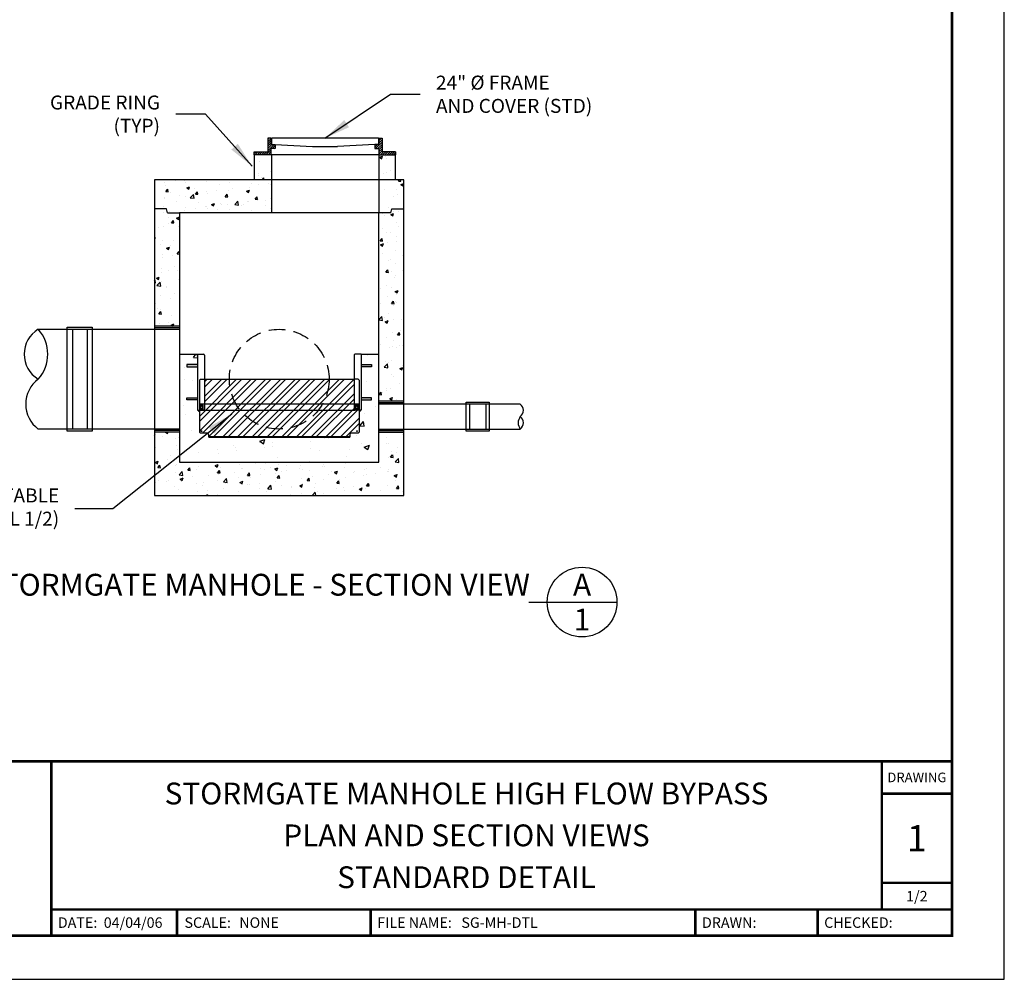
# Model space of a CAD drawing. Units: inches. Extents: x 0 to 756, y 0 to 462.
# Drawn here: x 120 to 357, y 0 to 231 of the extents above; entities that cross this region are included whole.
import ezdxf
from ezdxf.enums import TextEntityAlignment as Align

# ---------------------------------------------------------------- set-up
doc = ezdxf.new("R2010")
doc.units = ezdxf.units.IN
doc.header["$MEASUREMENT"] = 0
doc.linetypes.add('DASHED', pattern=[0.75, 0.5, -0.25])
doc.layers.get('0').update_dxf_attribs({"linetype": 'CONTINUOUS'})
for name, color, linetype in [('CSS-ACCESS', 4, 'CONTINUOUS'), ('CSS-CONCRETE', 9, 'CONTINUOUS'), ('CSS-DIM', 2, 'CONTINUOUS'), ('CSS-INTERNAL', 1, 'CONTINUOUS'), ('CSS-PIPE', 1, 'CONTINUOUS'), ('CSS-STRUCTURE', 6, 'CONTINUOUS'), ('CSS-TEXT', 2, 'CONTINUOUS'), ('CSS-Titleblock', 7, 'CONTINUOUS')]:
    doc.layers.add(name, color=color, linetype=linetype)
doc.styles.add('CSS-DTL', font='stylu.ttf')
doc.styles.add('CSS-Title', font='ARIAL.TTF')
doc.dimstyles.new('CSS-DTL', dxfattribs={"dimscale": 42, "dimtxt": 0.08, "dimasz": 0.15, "dimexe": 0.1, "dimexo": 0, "dimgap": 0.09, "dimtad": 0, "dimtih": 1, "dimtoh": 1, "dimdec": 4, "dimzin": 0, "dimdsep": 46, "dimlunit": 4, "dimtxsty": 'CSS-DTL', "dimcen": 0.056641, "dimclrd": 2, "dimclre": 2, "dimclrt": 2, "dimadec": 0, "dimazin": 0, "dimtfac": 1, "dimtdec": 4, "dimtofl": 0, "dimtmove": 0, "dimatfit": 3, "dimfxl": 0, "dimfrac": 2, "dimtolj": 1, "dimtzin": 0, "dimlwd": -1, "dimlwe": -1, "dimarcsym": 0})

# ---------------------------------------------------------------- blocks, each defined once
blk = doc.blocks.new('SGFRONT')
at = {"layer": 'CSS-INTERNAL'}
h = blk.add_hatch(color=7, dxfattribs=at)
h.paths.add_polyline_path([(22.19, -2.5), (19.69, -2.5), (19.69, -3), (22.19, -3)])
h.paths.add_polyline_path([(22.19, -10.5), (19.69, -10.5), (19.69, -11), (22.19, -11)])
h.paths.add_polyline_path([(-19.69, -10.5), (-22.19, -10.5), (-22.19, -11), (-19.69, -11)])
h.paths.add_polyline_path([(-19.69, -2.5), (-22.19, -2.5), (-22.19, -3), (-19.69, -3)])
h = blk.add_hatch(dxfattribs=at)
h.set_pattern_fill('STEEL', scale=20, style=0)
h.set_pattern_definition([(45, (-96.6891, -40.8853), (-1.767767, 1.767767), []), (45, (-96.6891, -39.6353), (-1.767767, 1.767767), [])])
h.paths.add_polyline_path([(19.22, -13.5), (18.25, -13.5, -0.182676), (18.08, -13.44), (-18.08, -13.44, -0.182676), (-18.25, -13.5), (-19.22, -13.5), (-19.22, -18.75), (-18.97, -19), (-17.34, -19, -0.414214), (-16.97, -19.38), (-16.97, -19.81), (16.72, -19.81), (16.97, -19.81), (16.97, -19.38, -0.414214), (17.34, -19), (18.97, -19), (19.22, -18.75)])
h.paths.add_polyline_path([(-18.81, -18.5, -1), (-18.63, -18.5, -1)], flags=16)
h.paths.add_polyline_path([(18.81, -18.5, -1), (18.62, -18.5, -1)], flags=16)
h.paths.add_polyline_path([(18, -12), (-18, -12), (-18, -13.25, -0.21525), (-18.08, -13.44), (18.08, -13.44, -0.21525), (18, -13.25)])
h.paths.add_polyline_path([(18, -6), (-18, -6), (-18, -12), (18, -12)])
at = {"layer": 'CSS-INTERNAL', "color": 7}
for p, q in [((-19.69, 0), (-19.69, -13.5)), ((-19.69, 0), (-18.25, 0)), ((19.69, 0), (18.25, 0)), ((19.69, 0), (19.69, -13.5)), ((-18, -0.25), (-18, -13.25)), ((18, -0.25), (18, -13.25)), ((-22.19, -2.5), (-22.19, -3)), ((-19.69, -2.5), (-22.19, -2.5)), ((-22.19, -3), (-19.69, -3)), ((19.69, -2.5), (22.19, -2.5)), ((22.19, -3), (19.69, -3)), ((22.19, -2.5), (22.19, -3)), ((-18.97, -6), (-19.22, -6.25)), ((-19.22, -6.25), (-19.22, -13.5)), ((-18.97, -6), (-18, -6)), ((-18, -6), (18, -6)), ((-18, -6), (18, -6)), ((18.97, -6), (18, -6)), ((18.97, -6), (19.22, -6.25)), ((19.22, -6.25), (19.22, -13.5)), ((-22.19, -11), (-22.19, -10.5)), ((-22.19, -10.5), (-19.69, -10.5)), ((-19.69, -11), (-22.19, -11)), ((22.19, -10.5), (19.69, -10.5)), ((19.69, -11), (22.19, -11)), ((22.19, -11), (22.19, -10.5)), ((-19.69, -13.5), (-18.25, -13.5)), ((-19.44, -13.5), (-19.44, -13.69)), ((-19.44, -13.69), (-19.22, -13.69)), ((19.22, -12), (-19.22, -12)), ((-19.22, -13.5), (-19.22, -18.75)), ((-19.06, -12.25), (-19.06, -13.25)), ((-18.31, -12.25), (-19.06, -12.25)), ((-18.31, -13.25), (-19.06, -13.25)), ((-18.31, -13.25), (-18.31, -12.25)), ((-18.08, -13.44), (18.08, -13.44)), ((19.69, -13.5), (18.25, -13.5)), ((18.31, -13.25), (18.31, -12.25)), ((18.31, -12.25), (19.06, -12.25)), ((18.31, -13.25), (19.06, -13.25)), ((19.06, -12.25), (19.06, -13.25)), ((19.22, -13.5), (19.22, -18.75)), ((19.22, -13.69), (19.44, -13.69)), ((19.44, -13.5), (19.44, -13.69)), ((-19.22, -18.75), (-18.97, -19)), ((18.97, -19), (19.22, -18.75)), ((19.22, -18.75), (18.97, -19)), ((-17.34, -19), (-18.97, -19)), ((-16.97, -20), (-16.97, -19.38)), ((-16.97, -19.81), (16.72, -19.81)), ((-16.97, -20), (-16.97, -19.81)), ((-16.97, -20), (16.97, -20)), ((-16.72, -20), (-16.72, -19.81)), ((16.72, -19.81), (16.72, -20)), ((16.97, -19.81), (16.72, -19.81)), ((16.97, -19.38), (16.97, -20)), ((18.97, -19), (17.34, -19))]:
    blk.add_line(p, q, dxfattribs=at)
for points in [[(-18.85, -12.47), (-19.01, -12.75), (-18.85, -13.03), (-18.53, -13.03), (-18.36, -12.75), (-18.53, -12.47)], [(18.53, -12.47), (18.36, -12.75), (18.53, -13.03), (18.85, -13.03), (19.01, -12.75), (18.85, -12.47)]]:
    blk.add_lwpolyline(points, close=True, dxfattribs=at)
for centre in [(-18.72, -18.5), (18.72, -18.5)]:
    blk.add_circle(centre, 0.0938, dxfattribs=at)
for centre, radius, start, end in [((-18.25, -0.25), 0.25, 0, 90), ((18.25, -0.25), 0.25, 90, 180), ((-18.25, -13.25), 0.25, 270, 0), ((18.25, -13.25), 0.25, 180, 270), ((-17.34, -19.38), 0.375, 0, 90), ((17.34, -19.38), 0.375, 90, 180)]:
    blk.add_arc(centre, radius, start, end, dxfattribs=at)
blk = doc.blocks.new('24-4fcside')
at = {"layer": 'CSS-ACCESS', "linetype": 'Continuous'}
h = blk.add_hatch(dxfattribs=at)
h.set_pattern_fill('ANSI31', color=256, scale=3, style=0)
h.set_pattern_definition([(45, (0, 25), (-0.265165, 0.265165), [])])
h.paths.add_polyline_path([(17, 0), (17, 0.75), (13.75, 0.75), (13.75, 4), (13, 4), (13, 2.5), (12, 2.5), (12, 1.5), (13, 1.5), (13, 0)])
h.paths.add_polyline_path([(-13, 0), (-13, 1.5), (-12, 1.5), (-12, 2.5), (-13, 2.5), (-13, 4), (-13.75, 4), (-13.75, 0.75), (-17, 0.75), (-17, 0)])
for p, q in [((-13, 4), (-13.75, 4)), ((-13.75, 4), (-13.75, 0.75)), ((-13, 4), (-13, 2.5)), ((-13, 2.5), (-12, 2.5)), ((-12.875, 4), (-12.875, 2.5)), ((12.875, 4), (-12.875, 4)), ((-12.875, 2.5), (-12, 2.5)), ((-12, 2.5), (-12, 1.5)), ((-12, 2.5), (-3, 2)), ((12, 2.5), (3, 2)), ((13, 2.5), (12, 2.5)), ((12, 2.5), (12, 1.5)), ((12.875, 4), (12.875, 2.5)), ((13, 4), (13.75, 4)), ((13, 4), (13, 2.5)), ((13.75, 4), (13.75, 0.75)), ((-17, 0), (-17, 0.75)), ((-17, 0.75), (-13.75, 0.75)), ((-13, 0), (-17, 0)), ((-13, 1.5), (-13, 0)), ((-12, 1.5), (-13, 1.5)), ((13, 0), (-13, 0)), ((-3, 2), (3, 2)), ((12, 1.5), (13, 1.5)), ((13, 1.5), (13, 0)), ((13, 0), (17, 0)), ((17, 0.75), (13.75, 0.75)), ((17, 0.75), (17, 0))]:
    blk.add_line(p, q, dxfattribs=at)
blk = doc.blocks.new('pipe06')
at = {"layer": 'CSS-PIPE'}
for p, q in [((0, 3.75), (6, 3.75)), ((0, 3.37), (6, 3.37)), ((34, 3), (0, 3)), ((21.75, 3), (21.75, -3)), ((25.75, 3), (25.75, -3)), ((0, -3), (34, -3)), ((0, -3.38), (6, -3.38)), ((0, -3.75), (6, -3.75))]:
    blk.add_line(p, q, dxfattribs=at)
blk.add_lwpolyline([(26.5, -3.5), (21, -3.5), (21, 3.5), (26.5, 3.5)], close=True, dxfattribs=at)
for centre, radius, start, end in [((32.87, 1.5), 1.88, 306.951, 53.049), ((35.99, -1.5), 2.49, 143.0683, 216.9317), ((32.88, -1.5), 1.87, 306.7879, 53.2121)]:
    blk.add_arc(centre, radius, start, end, dxfattribs=at)
blk = doc.blocks.new('pipe24')
at = {"layer": 'CSS-PIPE'}
for p, q in [((0, 12.75), (6, 12.75)), ((0, 12.37), (6, 12.37)), ((0, 12), (34, 12)), ((22.25, -12), (22.25, 12)), ((25.75, -12), (25.75, 12)), ((34, -12), (0, -12)), ((0, -12.38), (6, -12.38)), ((0, -12.75), (6, -12.75))]:
    blk.add_line(p, q, dxfattribs=at)
blk.add_lwpolyline([(21, 12.5), (27, 12.5), (27, -12.5), (21, -12.5)], close=True, dxfattribs=at)
for centre, radius, start, end in [((29.48, 5.99), 7.52, 306.951, 53.049), ((40.64, -6.01), 8.94, 137.9588, 222.0412), ((30.37, -6.01), 7, 301.1988, 58.8012)]:
    blk.add_arc(centre, radius, start, end, dxfattribs=at)
blk = doc.blocks.new('CSS-tb811P')
at = {"layer": 'CSS-Titleblock'}
blk.add_lwpolyline([(0, 0), (8.5, 0), (8.5, 11), (0, 11)], close=True, dxfattribs=at)
at = {"layer": 'CSS-Titleblock', "lineweight": 60, "const_width": 0.015, "flags": 128}
blk.add_lwpolyline([(0.7, 10.687), (8.2, 10.687), (8.2, 0.25), (0.7, 0.25)], close=True, dxfattribs=at)
for points in [[(0.7, 1.25), (8.2, 1.25)], [(3.0395, 0.25), (3.0395, 1.25)], [(3.0395, 0.4), (8.2, 0.4)], [(3.7595, 0.25), (3.7595, 0.4)], [(4.87, 0.25), (4.87, 0.4)], [(6.73, 0.25), (6.73, 0.4)], [(7.43, 0.25), (7.43, 0.4)]]:
    blk.add_lwpolyline(points, dxfattribs=at)
at = {"layer": 'CSS-Titleblock', "style": 'CSS-Title'}
for s, p in [('DATE:', (3.0775, 0.325)), ('SCALE:', (3.803, 0.325)), ('FILE NAME:', (4.908, 0.325)), ('DRAWN:', (6.768, 0.325)), ('CHECKED:', (7.468, 0.325))]:
    blk.add_text(s, height=0.06, dxfattribs=at).set_placement(p, align=Align.MIDDLE_LEFT)
for tag, p in [('XX/XX/XX', (3.3404, 0.325)), ('NONE', (4.1169, 0.325)), ('FILENAME', (5.3895, 0.325))]:
    blk.add_attdef(tag, text='', height=0.06, dxfattribs=at).set_placement(p, align=Align.MIDDLE_LEFT)
blk = doc.blocks.new('CSS-PtbtxtM')
at = {"layer": 'CSS-Titleblock', "lineweight": 60, "const_width": 0.015}
blk.add_lwpolyline([(7.7982, 0.4), (7.7982, 1.25), (8.2, 1.25), (8.2, 0.4)], close=True, dxfattribs=at)
for points in [[(7.7982, 1.0644), (8.2, 1.0644)], [(7.7982, 0.5531), (8.2, 0.5531)]]:
    blk.add_lwpolyline(points, dxfattribs=at)
at = {"layer": 'CSS-Titleblock', "style": 'CSS-Title'}
blk.add_text('DRAWING', height=0.055, dxfattribs=at).set_placement((7.9991, 1.1572), align=Align.MIDDLE_CENTER)
for tag, height, p in [('TITLE1', 0.125, (5.4189, 1.065)), ('TITLE2', 0.125, (5.4189, 0.825)), ('1', 0.15, (7.9991, 0.8088)), ('TITLE3', 0.125, (5.4189, 0.585)), ('1/2', 0.06, (7.9991, 0.4765))]:
    blk.add_attdef(tag, text='', height=height, dxfattribs=at).set_placement(p, align=Align.MIDDLE_CENTER)
blk = doc.blocks.new('CSS-title')
at = {"layer": 'CSS-TEXT', "color": 7}
blk.add_line((-0.3054, 0), (0.2, 0), dxfattribs=at)
blk.add_circle((0, 0), 0.2, dxfattribs=at)
at = {"layer": 'CSS-TEXT', "color": 7, "style": 'CSS-Title'}
blk.add_attdef('%%UTITLE', text='', height=0.125, dxfattribs=at).set_placement((-0.2989, 0.0995), align=Align.MIDDLE_RIGHT)
for tag, p in [('A', (0, 0.1)), ('1', (0, -0.1))]:
    blk.add_attdef(tag, text='', height=0.125, dxfattribs=at).set_placement(p, align=Align.MIDDLE_CENTER)

msp = doc.modelspace()

# ---------------------------------------------------------------- hatches: boundary and pattern name
at = {"layer": 'CSS-CONCRETE'}
h = msp.add_hatch(dxfattribs=at)
h.set_pattern_fill('AR-CONC,_O', color=256)
h.set_pattern_definition([(50, (1292.612, 272.456), (7.172602, -0.62752), [0.75, -8.25]), (355, (1292.612, 272.456), (-1.387513, 7.52192), [0.6, -6.6]), (100.4514, (1293.21, 272.4036), (5.785094, 6.894395), [0.6374, -7.01142]), (46.1842, (1292.612, 274.456), (10.67241, -1.65519), [1.125, -12.375]), (96.6356, (1293.502, 274.318), (9.34663, 9.74118), [0.9561, -10.51713]), (351.1842, (1292.612, 274.456), (9.34662, 9.74119), [0.9, -9.9]), (21, (1293.612, 273.956), (5.96907, -4.02619), [0.75, -8.25]), (326, (1293.612, 273.956), (2.433153, 7.2515), [0.6, -6.6]), (71.4514, (1294.1096, 273.6204), (8.402226, 3.225305), [0.6374, -7.01142]), (37.5, (1292.6122, 272.456), (0.1215986, 3.3289385), [0, -6.52, 0, -6.7, 0, -6.625]), (7.5, (1292.612, 272.456), (2.630695, 3.944117), [0, -3.82, 0, -6.37, 0, -2.525]), (327.5, (1290.3822, 272.456), (5.3382244, -0.225549), [0, -2.5, 0, -7.8, 0, -10.35]), (317.5, (1289.382, 272.456), (5.831862, 1.00105), [0, -3.25, 0, -5.18, 0, -7.35])])
h.paths.add_polyline_path([(180.64696, 198.46594), (180.52196, 198.46594), (176.52196, 198.46594), (176.52196, 192.46594), (180.64696, 192.46594)])
h.paths.add_polyline_path([(210.52196, 198.46594), (206.52196, 198.46594), (206.52196, 192.46594), (210.52196, 192.46594)])
h = msp.add_hatch(dxfattribs=at)
h.set_pattern_fill('AR-CONC', color=256, style=0)
h.set_pattern_definition([(50, (42.272, 36.705), (7.1726, -0.62752), [0.75, -8.25]), (355, (42.272, 36.705), (-1.38751, 7.52192), [0.6, -6.6]), (100.4514, (42.87, 36.6525), (5.7851, 6.8944), [0.6374, -7.01142]), (46.184, (42.272, 38.705), (10.6724, -1.6552), [1.125, -12.375]), (96.6356, (43.161, 38.567), (9.34663, 9.7412), [0.9561, -10.51713]), (351.184, (42.272, 38.705), (9.3466, 9.7412), [0.9, -9.9]), (21, (43.272, 38.205), (5.96907, -4.02619), [0.75, -8.25]), (326, (43.272, 38.205), (2.43315, 7.2515), [0.6, -6.6]), (71.4514, (43.7694, 37.869), (8.40223, 3.2253), [0.6374, -7.01142]), (37.5, (42.272, 36.7048), (0.121599, 3.328939), [0, -6.52, 0, -6.7, 0, -6.625]), (7.5, (42.272, 36.7048), (2.630695, 3.944117), [0, -3.82, 0, -6.37, 0, -2.525]), (327.5, (40.042, 36.7048), (5.338224, -0.22555), [0, -2.5, 0, -7.8, 0, -10.35]), (317.5, (39.042, 36.7048), (5.83186, 1.00105), [0, -3.25, 0, -5.18, 0, -7.35])])
h.paths.add_polyline_path([(180.64696, 192.46594), (152.52197, 192.46594), (152.52197, 185.46594), (155.39697, 185.46594), (155.64697, 184.46594), (158.52197, 184.46594), (180.64696, 184.46594)])
h.paths.add_polyline_path([(158.52197, 184.46594), (155.64697, 184.46594), (155.39697, 185.46594), (152.52197, 185.46594), (152.52197, 157.19246), (158.52197, 157.19247)])
h.paths.add_polyline_path([(158.52197, 131.7394), (152.52197, 131.7394), (152.52197, 116.46594), (212.52197, 116.46594), (212.52197, 131.86594), (206.52197, 131.86594), (206.52197, 124.46594), (158.52197, 124.46594)])
h.paths.add_polyline_path([(212.52197, 185.46594), (209.64696, 185.46594), (209.39696, 184.46594), (206.52197, 184.46594), (206.52197, 139.06594), (212.52197, 139.06594)])
h.paths.add_polyline_path([(212.52197, 192.46594), (206.52196, 192.46594), (206.52196, 184.46594), (209.39696, 184.46594), (209.64696, 185.46594), (212.52197, 185.46594)])
h = msp.add_hatch(dxfattribs=at)
h.set_pattern_fill('AR-CONC', color=256, scale=1.75, style=0)
h.set_pattern_definition([(50, (1275.362, 272.456), (12.55205, -1.09816), [1.3125, -14.4375]), (355, (1275.362, 272.456), (-2.42815, 13.16336), [1.05, -11.55]), (100.4514, (1276.408, 272.364), (10.12391, 12.06519), [1.11545, -12.26999]), (46.1842, (1275.362, 275.956), (18.67672, -2.89658), [1.96875, -21.65625]), (96.6356, (1276.919, 275.714), (16.3566, 17.04706), [1.67318, -18.40498]), (351.1842, (1275.362, 275.956), (16.3566, 17.04708), [1.575, -17.325]), (21, (1277.112, 275.081), (10.44587, -7.04583), [1.3125, -14.4375]), (326, (1277.112, 275.081), (4.25802, 12.69013), [1.05, -11.55]), (71.4514, (1277.983, 274.494), (14.7039, 5.64428), [1.11545, -12.26999]), (37.5, (1275.362, 272.456), (0.212797, 5.825642), [0, -11.41, 0, -11.725, 0, -11.59375]), (7.5, (1275.362, 272.456), (4.603717, 6.902205), [0, -6.685, 0, -11.1475, 0, -4.41875]), (327.5, (1271.4597, 272.456), (9.341893, -0.39471), [0, -4.375, 0, -13.65, 0, -18.1125]), (317.5, (1269.71, 272.456), (10.20576, 1.75184), [0, -5.6875, 0, -9.065, 0, -12.8625])])
h.paths.add_polyline_path([(206.52197, 150.46594), (202.20947, 150.46594), (202.20947, 147.96594), (204.70947, 147.96594), (204.70947, 147.46594), (202.20947, 147.46594), (202.20947, 139.96594), (204.70947, 139.96594), (204.70947, 139.46594), (202.20947, 139.46594), (202.20947, 136.96594), (201.95947, 136.96594), (201.95947, 136.77844), (201.74072, 136.77844), (201.74072, 131.71594), (201.49072, 131.46594), (199.86572, 131.46594, 0.414213562), (199.49072, 131.09094), (199.49072, 130.46594), (165.55322, 130.46594), (165.55322, 130.65344), (165.55322, 131.09094, 0.414213562), (165.17822, 131.46594), (163.55322, 131.46594), (163.30322, 131.71594), (163.30322, 136.77844), (163.08447, 136.77844), (163.08447, 136.96594), (162.83447, 136.96594), (162.83447, 139.46594), (160.33447, 139.46594), (160.33447, 139.96594), (162.83447, 139.96594), (162.83447, 147.46594), (160.33447, 147.46594), (160.33447, 147.96594), (162.83447, 147.96594), (162.83447, 150.46594), (158.52197, 150.46594), (158.52197, 124.46594), (206.52197, 124.46594)])

# ---------------------------------------------------------------- linework, layer by layer
at = {"layer": 'CSS-PIPE', "linetype": 'DASHED', "ltscale": 8}
msp.add_circle((182.52197, 144.46594), 12, dxfattribs=at)
at = {"layer": 'CSS-STRUCTURE', "color": 6}
for p, q in [((176.52196, 198.46594), (176.52196, 192.46594)), ((180.64696, 198.46594), (180.64696, 184.46594)), ((206.52196, 198.46594), (206.52196, 184.46594)), ((210.52196, 192.46594), (210.52196, 198.46594)), ((158.52197, 150.46594), (162.83447, 150.46594)), ((202.20947, 150.46594), (206.52197, 150.46594))]:
    msp.add_line(p, q, dxfattribs=at)
at = {"layer": 'CSS-STRUCTURE', "color": 6, "linetype": 'Continuous'}
for p, q in [((212.52197, 192.46594), (152.52197, 192.46594)), ((152.52197, 192.46594), (152.52197, 116.46594)), ((212.52197, 116.46594), (212.52197, 192.46594)), ((158.52197, 184.46594), (158.52197, 124.46594)), ((206.52197, 184.46594), (158.52197, 184.46594)), ((206.52197, 124.46594), (206.52197, 184.46594)), ((158.52197, 124.46594), (206.52197, 124.46594)), ((152.52197, 116.46594), (212.52197, 116.46594))]:
    msp.add_line(p, q, dxfattribs=at)
at = {"layer": 'CSS-STRUCTURE'}
for p, q in [((155.39697, 185.46594), (152.52197, 185.46594)), ((155.64697, 184.46594), (155.39697, 185.46594)), ((209.39696, 184.46594), (209.64696, 185.46594)), ((209.64696, 185.46594), (212.52196, 185.46594)), ((155.64697, 184.46594), (158.52197, 184.46594)), ((209.39696, 184.46594), (206.52196, 184.46594))]:
    msp.add_line(p, q, dxfattribs=at)

# ---------------------------------------------------------------- block references
at = {"xscale": 42, "yscale": 42, "zscale": 42}
for name, p, values in [('CSS-tb811P', (0, 0), {'XX/XX/XX': '04/04/06', 'NONE': 'NONE', 'FILENAME': 'SG-MH-DTL'}), ('CSS-title', (255.39796, 90.80454), {'1': '1', 'A': 'A', '%%UTITLE': '%%USTORMGATE MANHOLE - SECTION VIEW'}), ('CSS-PtbtxtM', (0, 0), {'TITLE1': 'STORMGATE MANHOLE HIGH FLOW BYPASS', 'TITLE2': 'PLAN AND SECTION VIEWS', 'TITLE3': 'STANDARD DETAIL', '1': '1', '1/2': '1/2'})]:
    msp.add_blockref(name, p, dxfattribs=at).add_auto_attribs(values)
for name, p in [('24-4fcside', (193.52196, 198.46594)), ('SGFRONT', (182.52197, 150.46594)), ('pipe06', (206.52197, 135.46594))]:
    msp.add_blockref(name, p)
at = {"rotation": 180}
msp.add_blockref('pipe24', (158.52197, 144.46594), dxfattribs=at)

# ---------------------------------------------------------------- texts
at = {"layer": 'CSS-DIM', "char_height": 3.36, "style": 'CSS-DTL'}
for s, insert, attachment_point in [('\\A1;24" Ø FRAME\\PAND COVER (STD)', (220.24524, 213.05032), 4), ('\\A1;GRADE RING\\P(TYP)', (153.83176, 208.26287), 6), ('STORMGATE ADJUSTABLE\\PWEIR (SEE DETAIL 1/2)', (129.5734, 113.24793), 6)]:
    msp.add_mtext(s, dxfattribs=dict(at, insert=insert, attachment_point=attachment_point))

# ---------------------------------------------------------------- leaders
at = {"layer": 'CSS-DIM', "annotation_type": 0, "has_hookline": 1}
for points, hookline_direction, text_width in [([(193.52196, 202.46594), (209.28217, 213.05032), (216.46524, 213.05032)], 0, 40.69634), ([(175.9788, 195.72432), (164.80044, 208.26287), (157.61176, 208.26287)], 1, 27.74583), ([(171.12039, 136.0453), (142.52068, 113.24793), (133.3534, 113.24793)], 1, 58.79508)]:
    msp.add_leader(points, dimstyle='CSS-DTL', override={"dimgap": 0.09, "dimtad": 0}, dxfattribs=dict(at, hookline_direction=hookline_direction, text_width=text_width))

doc.saveas('drawing.dxf')
